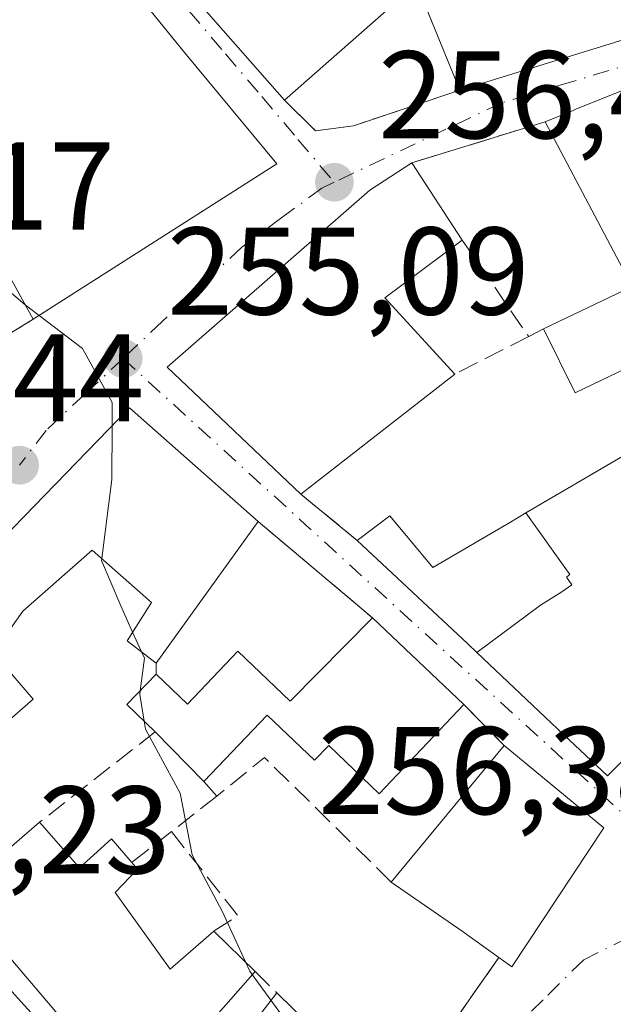
# Model space of a CAD drawing. Units: metres. Extents: x 622461 to 625952, y 4650842 to 4653218.
# Drawn here: x 625235 to 625283, y 4653016 to 4653095 of the extents above; entities that cross this region are included whole.
import ezdxf

# ---------------------------------------------------------------- set-up
doc = ezdxf.new("R2010")
doc.units = ezdxf.units.M
doc.header["$MEASUREMENT"] = 0
for name, pattern in [('DGN Style 2', [1.6480167562047852, 0.988810053722871, -0.6592067024819142]), ('DGN Style 3', [2.307223458686699, 1.648016756204785, -0.6592067024819142]), ('DGN Style 4', [2.6384748266838614, 1.318413404963828, -0.6592067024819142, 0.001648016756204785, -0.6592067024819142])]:
    doc.linetypes.add(name, pattern=pattern)
for name, color, linetype, lineweight in [('Curva de nivel normal', 30, 'Continuous', 0), ('Edificación Cxs', 1, 'Continuous', 13), ('Elemento construido', 1, 'Continuous', 0), ('Muro lineal', 1, 'DGN Style 3', 13), ('Obra de contención lineal', 1, 'DGN Style 3', 13), ('Punto de cota en terreno', 7, 'Continuous', 0), ('Rótulo de punto de cota en terreno', 7, 'Continuous', 0), ('Valla', 7, 'DGN Style 2', 0), ('Vegetación y arbolados urbanos CxS', 151, 'Continuous', 0), ('Vía urbana Cxs', 4, 'Continuous', 0), ('Vía urbana eje', 4, 'DGN Style 4', 0)]:
    doc.layers.add(name, color=color, linetype=linetype, lineweight=lineweight)
doc.styles.add('Style-Arial', font='txt')

# ---------------------------------------------------------------- blocks, each defined once
blk = doc.blocks.new('5PATER')
at = {"layer": 'Vegetación y arbolados urbanos CxS', "linetype": 'Continuous', "lineweight": 0}
h = blk.add_hatch(color=51, dxfattribs=at)
edge = h.paths.add_edge_path()
edge.add_ellipse((0, 0), major_axis=(-0.1095731443231308, -0.1110710700762829), ratio=0.9994222409660322, start_angle=0, end_angle=360)
blk = doc.blocks.new('*U26')
at = {"layer": 'Vía urbana Cxs', "color": 4, "linetype": 'Continuous', "lineweight": 0}
for points in [[(625257.9600999998, 4653139.370100001, 259.9091000000044), (625235.3501000004, 4653113.2601, 259.2964999999967), (625245.1196999997, 4653102.094699999, 261.3343000000023), (625248.3636999996, 4653098.3873, 261.188599999994), (625256.6300999997, 4653088.940099999, 259.6131000000024), (625259.1401000004, 4653086.4801, 258.0099000000046), (625262.1901000004, 4653086.890100001, 257.6281000000017), (625270.7500999998, 4653089.7501, 260.8711999999941), (625282.8283000002, 4653093.466499999, 264.6247000000003), (625283.1001000004, 4653093.550100001, 264.7106000000058), (625299.6801000005, 4653098.890100001, 260.8565999999992), (625300.5601000005, 4653100.8301, 260.0574000000051), (625282.2478999998, 4653118.651900001, 261.2657000000036), (625280.7701000003, 4653120.090100001, 260.1946000000025), (625279.7301000003, 4653119.0801, 260.8484000000026), (625271.1700999998, 4653127.190099999, 259.4109999999928)], [(625256.0201000003, 4653083.8301, 257.8894), (625248.5900999998, 4653092.780099999, 260.3237999999984), (625243.1201, 4653099.540100001, 260.3390999999974), (625234.6001000004, 4653108.950099999, 258.2759999999981), (625224.8201000001, 4653095.370100001, 258.1741999999941), (625221.4401000004, 4653091.0801, 257.3022999999957), (625213.2301000003, 4653079.6801, 257.7660999999935), (625213.4200999998, 4653077.040100001, 258.5884999999981), (625221.3901000004, 4653070.7501, 258.4492000000027), (625222.3501000004, 4653072.0801, 260.1027999999933), (625226.1801000005, 4653069.0101, 258.3935999999958), (625229.4600999998, 4653067.050100001, 256.9222000000009), (625236.4200999998, 4653071.3301, 258.118100000007)]]:
    blk.add_polyline3d(points, close=True, dxfattribs=at)
for points in [[(625285.1612999998, 4653090.2707, 265.7388999999966), (625280.1333, 4653088.235500001, 264.5103999999992), (625279.8674999997, 4653088.127900001, 264.2467999999935), (625277.6001000004, 4653087.210100001, 261.5216999999975), (625266.8701, 4653083.9001, 258.5659000000014), (625263.5100999996, 4653081.720100001, 259.1037999999971), (625247.1901000004, 4653067.470100001, 258.1974000000046), (625257.9401000004, 4653057.280099999, 259.3255000000063), (625262.4801000003, 4653053.550100001, 257.6315000000032), (625271.3701, 4653045.2301, 264.6272999999928), (625272.1025, 4653044.5393, 265.2822000000015), (625279.1051000003, 4653037.934900001, 266.641300000003), (625282.6201, 4653034.620100001, 263.1627000000008), (625286.2481000006, 4653038.272500001, 263.0258999999933)], [(625265.4401000004, 4653007.960100001, 258.1989999999932), (625273.8701, 4653020.0101, 259.2885999999999), (625274.9200999998, 4653019.280099999, 258.411300000007), (625282.3201000001, 4653030.440099999, 258.9789000000019), (625274.3101000005, 4653037.0701, 261.6144000000059), (625271.0500999996, 4653040.350099999, 262.5742999999929), (625263.7100999998, 4653047.3301, 259.0982999999979), (625254.5301000001, 4653055.0701, 258.476800000004), (625244.1700999998, 4653064.220100001, 257.3144999999931), (625231.3901000004, 4653051.050100001, 257.0760000000009)], [(625234.9301000005, 4653017.050100001, 257.0617000000057), (625253.4901000002, 4652996.590100001, 256.9627000000037)]]:
    blk.add_polyline3d(points, dxfattribs=at)

msp = doc.modelspace()

# ---------------------------------------------------------------- linework, layer by layer
at = {"layer": 'Curva de nivel normal', "color": 30, "linetype": 'Continuous', "lineweight": 0, "elevation": 255, "flags": 128}
for points in [[(625227.0168000003, 4653079.0099), (625227.9500000002, 4653077.550100001), (625231.6399999997, 4653075.9901), (625235.7806000002, 4653072.491000001)], [(625235.7806000002, 4653072.491000001), (625235.9000000004, 4653072.390100001), (625236.8959999997, 4653071.6337)], [(625236.8959999997, 4653071.6337), (625240.3899999997, 4653068.9801), (625242.7800000003, 4653064.6501), (625242.7679000003, 4653062.7752)], [(625242.7679000003, 4653062.7752), (625242.7400000002, 4653058.460100001), (625241.9304000001, 4653052.100500001)], [(625241.9304000001, 4653052.100500001), (625241.9100000003, 4653051.940099999), (625243.4600000001, 4653048.290100001), (625244.4214000005, 4653046.176000001)], [(625244.4214000005, 4653046.176000001), (625245.1421999997, 4653044.5911)], [(625245.1421999997, 4653044.5911), (625245.3700000001, 4653044.090100001), (625245.0302999998, 4653041.470699999)], [(625245.0302999998, 4653041.470699999), (625244.9900000002, 4653041.1601), (625245.3531, 4653039.0122)], [(625245.3531, 4653039.0122), (625245.4600000001, 4653038.380100001), (625248.2400000002, 4653033.2401), (625249.2100000001, 4653028.280099999), (625251.6100000005, 4653023.7401), (625253.4945, 4653019.6668)], [(625253.4945, 4653019.6668), (625253.8399999999, 4653018.920100001), (625254.0395000001, 4653018.647800001)], [(625254.0395000001, 4653018.647800001), (625255.5476000002, 4653016.5889)], [(625255.5476000002, 4653016.5889), (625258.6600000003, 4653012.340100001), (625260.7599999999, 4653011.050100001), (625262.6797000002, 4653010.661800001)]]:
    msp.add_lwpolyline(points, dxfattribs=at)
at = {"layer": 'Edificación Cxs', "color": 1, "linetype": 'Continuous', "lineweight": 13, "flags": 128}
for points, elevation in [([(625256.0201000003, 4653083.8301), (625236.4200999998, 4653071.3301), (625233.9801000003, 4653075.7601), (625231.4200999998, 4653086.0801), (625230.6700999998, 4653089.0801), (625231.4801000003, 4653090.130100001), (625224.8201000001, 4653095.370100001), (625234.6001000004, 4653108.950099999), (625243.1201, 4653099.540100001), (625248.5900999998, 4653092.780099999)], 261.0598000000027), ([(625300.9475999996, 4653084.440099999), (625291.2479999998, 4653078.988), (625291.9380000001, 4653077.738), (625290.7359999996, 4653077.048000001), (625284.5998000001, 4653073.960000001), (625277.6001000004, 4653087.210100001), (625279.8674999997, 4653088.127900001), (625280.1333, 4653088.235500001), (625285.1612999998, 4653090.2707), (625285.4543000003, 4653090.3893), (625287.1697000006, 4653091.083699999), (625290.8180999998, 4653092.5603), (625291.1215000004, 4653092.6831), (625293.5100999996, 4653093.6501), (625294.0910999998, 4653093.563300001), (625296.7901, 4653093.1601)], 267.7982000000048), ([(625270.3300999999, 4653066.920100001), (625257.9401000004, 4653057.280099999), (625247.1901000004, 4653067.470100001), (625263.5100999996, 4653081.720100001), (625266.8701, 4653083.9001), (625270.9200999998, 4653077.700099999), (625264.7100999998, 4653073.050100001)], 261.8481999999931), ([(625254.5301000001, 4653055.0701), (625246.3201000001, 4653043.690099999), (625243.9801000003, 4653045.4801), (625245.9401000004, 4653048.5701), (625241.1700999998, 4653052.770099999), (625235.5900999998, 4653047.870100001), (625233.1901000004, 4653044.520099999), (625236.4200999998, 4653040.800100001), (625232.2801000001, 4653037.200099999), (625229.9600999998, 4653039.890100001), (625223.3800999997, 4653033.020099999), (625220.9600999998, 4653036.090100001), (625225.3000999996, 4653042.8101), (625231.3901000004, 4653051.050100001), (625244.1700999998, 4653064.220100001)], 260.7608000000037), ([(625286.4770999998, 4653056.8827), (625294.1858999999, 4653048.642700001), (625293.3701, 4653047.4301), (625288.5800999999, 4653040.620100001), (625286.2481000006, 4653038.272500001), (625282.6201, 4653034.620100001), (625279.1051000003, 4653037.934900001), (625272.1021999996, 4653044.539100001), (625277.2309999998, 4653048.348999999), (625278.9380000001, 4653049.419), (625279.7479999998, 4653049.989), (625279.3180000001, 4653050.608999999), (625279.5930000005, 4653050.804), (625276.0588999996, 4653055.7588), (625283.8501000004, 4653060.3301), (625286.2401000002, 4653056.690099999)], 268.2258000000001), ([(625272.1021999996, 4653044.539100001), (625271.3701, 4653045.2301), (625262.4801000003, 4653053.550100001), (625265.1201, 4653055.530099999), (625268.5800999999, 4653051.370100001), (625274.8125, 4653055.027100001), (625276.0588999996, 4653055.7588), (625279.5930000005, 4653050.804), (625279.3180000001, 4653050.608999999), (625279.7479999998, 4653049.989), (625278.9380000001, 4653049.419), (625277.2309999998, 4653048.348999999)], 268.2258000000002), ([(625263.7100999998, 4653047.3301), (625271.0500999996, 4653040.350099999), (625264.2500999998, 4653033.190099999), (625260.1901000004, 4653037.0701), (625259.0500999996, 4653035.890100001), (625255.2401000002, 4653039.5101), (625250.1501000002, 4653034.170100001), (625246.2301000003, 4653038.170100001), (625243.9600999998, 4653040.350099999), (625246.3000999996, 4653042.800100001), (625248.8300999999, 4653040.380100001), (625252.8901000004, 4653044.640100001), (625257.1001000004, 4653040.640100001)], 262.5742999999929), ([(625282.3201000001, 4653030.440099999), (625274.9200999998, 4653019.280099999), (625273.8701, 4653020.0101), (625270.9200999998, 4653022.130100001), (625265.2200999996, 4653026.090100001), (625274.3101000005, 4653037.0701)], 261.6144000000059), ([(625236.9401000004, 4653030.890100001), (625240.1401000004, 4653027.2301), (625242.7301000003, 4653029.550100001), (625244.3501000004, 4653027.670100001), (625244.8101000005, 4653027.120100001), (625243.0100999996, 4653025.2401), (625247.4401000004, 4653019.0801), (625250.9600999998, 4653022.140100001), (625254.2701000003, 4653018.9101), (625246.4401000004, 4653010.0001), (625249.6401000004, 4653006.5801), (625252.9200999998, 4653010.0101), (625251.7801000001, 4653011.690099999), (625256.0100999996, 4653017.190099999), (625265.4401000004, 4653007.960100001), (625266.2500999998, 4653007.1801), (625256.1201, 4652995.2301), (625247.8000999996, 4653004.440099999), (625230.2100999998, 4653025.0801)], 259.9446999999927)]:
    msp.add_lwpolyline(points, close=True, dxfattribs=dict(at, elevation=elevation))
for points, elevation in [([(625299.6801000005, 4653098.890100001), (625283.1001000004, 4653093.550100001), (625282.8283000002, 4653093.466499999), (625270.7500999998, 4653089.7501), (625267.2600999996, 4653098.3101), (625256.6300999997, 4653088.940099999), (625248.3635, 4653098.3871)], 264.7106000000059), ([(625290.1825000001, 4653070.2897), (625280.0100999996, 4653065.420100001), (625277.4600999998, 4653070.550100001), (625284.5998000001, 4653073.960000001)], 267.7982000000046)]:
    msp.add_lwpolyline(points, dxfattribs=dict(at, elevation=elevation))
at = {"layer": 'Edificación Cxs', "color": 1, "linetype": 'Continuous', "lineweight": 13, "extrusion": (-0.06381077793528198, -0.3431650715207107, 0.9371050732481815), "elevation": -1636432.426144426, "flags": 128}
msp.add_lwpolyline([(-235916.9471633473, 4394159.750188227), (-235921.9432366599, 4394168.049920781), (-235930.68112668, 4394156.145806616)], dxfattribs=at)
at = {"layer": 'Edificación Cxs', "color": 1, "linetype": 'Continuous', "lineweight": 13, "extrusion": (-0.5342270614481588, -0.02815946737771962, 0.844871878578917), "elevation": -464847.7200593074, "flags": 128}
msp.add_lwpolyline([(-4613706.804895751, 734618.0163790049), (-4613709.834335952, 734626.6681001424), (-4613723.434430407, 734619.2198139001)], dxfattribs=at)
at = {"layer": 'Edificación Cxs', "color": 1, "linetype": 'Continuous', "lineweight": 13, "extrusion": (0.7429064070917368, 0.1711432420767319, 0.647147634619421), "elevation": 1261000.896004863, "flags": 128}
msp.add_lwpolyline([(4393948.862746299, -1070085.782770915), (4393953.727432299, -1070083.64534247), (4393964.358723071, -1070083.37040844)], dxfattribs=at)
at = {"layer": 'Edificación Cxs', "color": 1, "linetype": 'Continuous', "lineweight": 13, "extrusion": (0.008294263790508771, 0.00528970904991494, 0.9999516109124185), "elevation": 30057.37493437314, "flags": 128}
msp.add_lwpolyline([(625232.3729104995, 4652989.933493632), (625212.7716877938, 4652977.433318747)], dxfattribs=at)
at = {"layer": 'Edificación Cxs', "color": 1, "linetype": 'Continuous', "lineweight": 13, "extrusion": (-0.07749610783130624, 0.1186360169471238, 0.9899090103408094), "elevation": 503823.5483542168, "flags": 128}
msp.add_lwpolyline([(-3068182.132781485, -3517750.522603192), (-3068182.132781485, -3517743.04153963)], dxfattribs=at)
at = {"layer": 'Edificación Cxs', "color": 1, "linetype": 'Continuous', "lineweight": 13, "extrusion": (0.4360851697961466, -0.1591013172964443, 0.8857293579409018), "elevation": -467409.4578379331, "flags": 128}
msp.add_lwpolyline([(4585545.878856348, 892408.6876109308), (4585539.382083035, 892413.4747509268), (4585535.549586286, 892405.1419563007)], dxfattribs=at)
at = {"layer": 'Edificación Cxs', "color": 1, "linetype": 'Continuous', "lineweight": 13, "extrusion": (0.06739371975343952, 0.05243546880505059, 0.9963476341864768), "elevation": 286382.0765959187, "flags": 128}
msp.add_lwpolyline([(3288468.266193702, -3338556.06267554), (3288468.266193702, -3338540.306667125)], dxfattribs=at)
at = {"layer": 'Edificación Cxs', "color": 1, "linetype": 'Continuous', "lineweight": 13, "extrusion": (-0.009425901287812271, -0.01306537839981669, 0.9998702157141107), "elevation": -66429.06943274903, "flags": 128}
msp.add_lwpolyline([(625229.1851383485, 4652584.273754714), (625220.9733717601, 4652572.892783283)], dxfattribs=at)
at = {"layer": 'Edificación Cxs', "color": 1, "linetype": 'Continuous', "lineweight": 13, "extrusion": (-0.2352174120742776, 0.2236808632834575, 0.9458539213101814), "elevation": 893969.8010849319, "flags": 128}
msp.add_lwpolyline([(-3802727.655539711, -2604205.176823113), (-3802727.655539711, -2604194.468014775)], dxfattribs=at)
at = {"layer": 'Edificación Cxs', "color": 1, "linetype": 'Continuous', "lineweight": 13, "extrusion": (-0.4619381800185018, 0.2241460189784795, 0.8581210171166381), "elevation": 754357.3295010068, "flags": 128}
msp.add_lwpolyline([(-4459194.958656451, -1260246.986897596), (-4459195.928986978, -1260250.475862002), (-4459199.154731137, -1260249.268922602)], dxfattribs=at)
at = {"layer": 'Edificación Cxs', "color": 1, "linetype": 'Continuous', "lineweight": 13, "extrusion": (0.1206658663500528, -0.1231284350540698, 0.9850274804182505), "elevation": -497220.0786623191, "flags": 128}
msp.add_lwpolyline([(3703353.295191242, 2842465.720001542), (3703353.295191242, 2842471.405702205)], dxfattribs=at)
at = {"layer": 'Edificación Cxs', "color": 1, "linetype": 'Continuous', "lineweight": 13, "extrusion": (-0.1189124478555384, -0.1436368181881768, 0.9824603270391027), "elevation": -742443.3126869926, "flags": 128}
msp.add_lwpolyline([(-2485586.515106152, 3913086.513357536), (-2485586.515106152, 3913101.022259295)], dxfattribs=at)
at = {"layer": 'Edificación Cxs', "color": 1, "linetype": 'Continuous', "lineweight": 13, "extrusion": (0.1892696419498181, -0.156661389053248, 0.969347312275685), "elevation": -610352.2107095822, "flags": 128}
msp.add_lwpolyline([(3983137.576449661, 2409109.219814364), (3983137.576449661, 2409098.493078596)], dxfattribs=at)
at = {"layer": 'Edificación Cxs', "color": 1, "linetype": 'Continuous', "lineweight": 13, "extrusion": (-0.1146442616987743, -0.09897223781725878, 0.9884640556949894), "elevation": -531946.2973204032, "flags": 128}
msp.add_lwpolyline([(-3113533.407523449, 3473398.643145986), (-3113533.407523449, 3473407.637858951)], dxfattribs=at)
at = {"layer": 'Edificación Cxs', "color": 1, "linetype": 'Continuous', "lineweight": 13, "extrusion": (0.4515107637180422, -0.3413181603587893, 0.8244027799904864), "elevation": -1305628.58909552, "flags": 128}
msp.add_lwpolyline([(4088867.291603884, 1902148.412292077), (4088853.926645193, 1902147.409471571), (4088853.875795319, 1902148.959461758)], dxfattribs=at)
at = {"layer": 'Edificación Cxs', "color": 1, "linetype": 'Continuous', "lineweight": 13, "extrusion": (-0.575581813504302, -0.8174024507322604, 0.0236391518459056), "elevation": -4163280.09828841, "flags": 128}
msp.add_lwpolyline([(-2167699.051934798, 98703.28103985141), (-2167702.684520577, 98704.75895284502), (-2167709.62495799, 98702.90123371694)], dxfattribs=at)
at = {"layer": 'Edificación Cxs', "color": 1, "linetype": 'Continuous', "lineweight": 13, "extrusion": (0.7149469737372952, 0.6240517494640462, 0.3152938926378797), "elevation": 3350815.60863854, "flags": 128}
msp.add_lwpolyline([(3094279.246944605, -1113005.207355802), (3094291.65668714, -1113004.536118737), (3094318.773374579, -1113005.553827932)], dxfattribs=at)
at = {"layer": 'Edificación Cxs', "color": 1, "linetype": 'Continuous', "lineweight": 13, "extrusion": (-0.05572688344853552, 0.05438001013756966, 0.996964056001294), "elevation": 218443.6989338077, "flags": 128}
msp.add_lwpolyline([(-3766859.598363361, -2793672.311082328), (-3766859.598363361, -2793667.672174542)], dxfattribs=at)
at = {"layer": 'Edificación Cxs', "color": 1, "linetype": 'Continuous', "lineweight": 13, "extrusion": (-0.07820922007299148, 0.07655048792187387, 0.993993632119692), "elevation": 307545.1554030209, "flags": 128}
msp.add_lwpolyline([(-3762612.459841903, -2790999.385503602), (-3762612.459841903, -2790986.110398035)], dxfattribs=at)
at = {"layer": 'Edificación Cxs', "color": 1, "linetype": 'Continuous', "lineweight": 13}
for points in [[(625256.6300999997, 4653088.940099999, 259.6131000000024), (625248.3636999996, 4653098.3873, 261.188599999994), (625245.1196999997, 4653102.094699999, 261.3343000000023), (625235.3501000004, 4653113.2601, 259.2964999999967), (625257.9600999998, 4653139.370100001, 259.9091000000044), (625271.1700999998, 4653127.190099999, 259.4109999999928)], [(625279.7301000003, 4653119.0801, 260.8484000000026), (625280.7701000003, 4653120.090100001, 260.1946000000025), (625282.2478999998, 4653118.651900001, 261.2657000000036), (625300.5601000005, 4653100.8301, 260.0574000000051), (625299.6801000005, 4653098.890100001, 260.8565999999992), (625283.1001000004, 4653093.550100001, 264.7106000000058), (625282.8283000002, 4653093.466499999, 264.6247000000003), (625270.7500999998, 4653089.7501, 260.8711999999941)], [(625224.8201000001, 4653095.370100001, 258.1741999999941), (625234.6001000004, 4653108.950099999, 258.2759999999981), (625243.1201, 4653099.540100001, 260.3390999999974), (625248.5900999998, 4653092.780099999, 260.3237999999984), (625256.0201000003, 4653083.8301, 257.8894)], [(625277.6001000004, 4653087.210100001, 261.5216999999975), (625279.8674999997, 4653088.127900001, 264.2467999999935), (625280.1333, 4653088.235500001, 264.5103999999992), (625285.1612999998, 4653090.2707, 265.7388999999966), (625285.4543000003, 4653090.3893, 265.6662999999971), (625287.1697000006, 4653091.083699999, 265.1628999999957), (625290.8180999998, 4653092.5603, 263.9199999999983), (625291.1215000004, 4653092.6831, 264.0136000000057), (625293.5100999996, 4653093.6501, 263.8049000000028), (625294.0910999998, 4653093.563300001, 263.3255999999965), (625296.7901, 4653093.1601, 261.0819000000047), (625300.9473000001, 4653084.439900001, 261.3834000000061), (625305.7100999998, 4653074.450099999, 262.2063000000053), (625305.6801000005, 4653073.860099999, 262.476999999999)], [(625257.9401000004, 4653057.280099999, 259.3255000000063), (625247.1901000004, 4653067.470100001, 258.1974000000046), (625263.5100999996, 4653081.720100001, 259.1037999999971), (625266.8701, 4653083.9001, 258.5659000000014)], [(625305.6700999998, 4653073.640100001, 262.5770000000048), (625301.7437000005, 4653064.1261, 262.3037999999942), (625301.3262999998, 4653063.114499999, 262.2612999999984), (625299.5509000003, 4653058.8123, 261.9404000000068), (625297.2100999998, 4653053.140100001, 260.4796999999962), (625294.1857000003, 4653048.642899999, 261.7709999999934), (625293.3701, 4653047.4301, 262.0889000000025), (625288.5800999999, 4653040.620100001, 263.020399999994), (625286.2481000006, 4653038.272500001, 263.0258999999933), (625282.6201, 4653034.620100001, 263.1627000000008), (625279.1051000003, 4653037.934900001, 266.641300000003), (625272.1025, 4653044.5393, 265.2822000000015), (625271.3701, 4653045.2301, 264.6272999999928), (625262.4801000003, 4653053.550100001, 257.6315000000032)], [(625290.8101000005, 4653070.590100001, 263.3794000000053), (625290.3186999997, 4653070.354900001, 263.1603000000032), (625290.1825000001, 4653070.2897, 263.0975999999937), (625280.0100999996, 4653065.420100001, 260.2029000000039), (625277.4600999998, 4653070.550100001, 260.8779000000068)], [(625220.9600999998, 4653036.090100001, 254.5812000000006), (625225.3000999996, 4653042.8101, 255.977899999998), (625231.3901000004, 4653051.050100001, 257.0760000000009), (625244.1700999998, 4653064.220100001, 257.3144999999931), (625254.5301000001, 4653055.0701, 258.476800000004)], [(625262.4801000003, 4653053.550100001, 257.6315000000032), (625265.1201, 4653055.530099999, 257.7151000000013), (625268.5800999999, 4653051.370100001, 260.4275000000052), (625274.8125, 4653055.027100001, 260.9453000000067), (625276.0591000002, 4653055.758500001, 260.8157999999967), (625283.8501000004, 4653060.3301, 260.1202000000048)], [(625246.3201000001, 4653043.690099999, 258.2507000000041), (625243.9801000003, 4653045.4801, 257.3798999999999), (625245.9401000004, 4653048.5701, 259.411500000002), (625241.1700999998, 4653052.770099999, 260.7608000000037), (625235.5900999998, 4653047.870100001, 258.0607000000018), (625233.1901000004, 4653044.520099999, 257.3687000000064), (625236.4200999998, 4653040.800100001, 256.6784000000043), (625232.2801000001, 4653037.200099999, 256.0182000000059), (625229.9600999998, 4653039.890100001, 256.3531999999978), (625223.3800999997, 4653033.020099999, 254.7312999999995)], [(625246.3000999996, 4653042.800100001, 258.0611000000063), (625248.8300999999, 4653040.380100001, 259.3715999999986), (625252.8901000004, 4653044.640100001, 258.761599999998), (625257.1001000004, 4653040.640100001, 260.4752000000008), (625263.7100999998, 4653047.3301, 259.0982999999979)], [(625271.0500999996, 4653040.350099999, 262.5742999999929), (625264.2500999998, 4653033.190099999, 258.9238000000041), (625260.1901000004, 4653037.0701, 261.9149000000034), (625259.0500999996, 4653035.890100001, 260.5056999999942), (625255.2401000002, 4653039.5101, 260.3810999999987), (625250.1501000002, 4653034.170100001, 258.2526000000071)], [(625236.9401000004, 4653030.890100001, 257.3790000000009), (625240.1401000004, 4653027.2301, 258.1392999999953), (625242.7301000003, 4653029.550100001, 256.3418999999994), (625244.3501000004, 4653027.670100001, 256.5534999999945)], [(625244.3501000004, 4653027.670100001, 256.5534999999945), (625244.8101000005, 4653027.120100001, 256.5225000000065), (625243.0100999996, 4653025.2401, 257.6894000000029), (625247.4401000004, 4653019.0801, 257.6814000000013), (625250.9600999998, 4653022.140100001, 256.3735000000015)], [(625254.2701000003, 4653018.9101, 256.7347000000009), (625246.4401000004, 4653010.0001, 256.9731999999931), (625249.6401000004, 4653006.5801, 258.4995000000054), (625252.9200999998, 4653010.0101, 259.9446999999927), (625251.7801000001, 4653011.690099999, 258.8960999999982), (625256.0100999996, 4653017.190099999, 256.7461999999941)]]:
    msp.add_polyline3d(points, dxfattribs=at)
at = {"layer": 'Elemento construido', "color": 1, "linetype": 'Continuous', "lineweight": 0}
msp.add_polyline3d([(625220.9600999998, 4653036.090100001, 254.5812000000006), (625220.8701, 4653035.8101, 254.5277999999962), (625220.8000999996, 4653035.530099999, 254.4783000000025), (625220.7600999996, 4653035.2401, 254.4327999999951), (625220.7500999998, 4653034.950099999, 254.3926000000065), (625220.7600999996, 4653034.6501, 254.3545000000013), (625220.8000999996, 4653034.370100001, 254.3239000000031), (625220.8601000002, 4653034.0801, 254.2949999999983), (625220.9501, 4653033.800100001, 254.2719999999972), (625221.0701000001, 4653033.530099999, 254.254700000005), (625221.2100999998, 4653033.280099999, 254.2428000000073), (625221.3701, 4653033.030099999, 254.2333999999973), (625234.9301000005, 4653017.050100001, 257.0617000000057), (625253.4901000002, 4652996.590100001, 256.9627000000037), (625255.5393000003, 4652994.949100001, 255.9554000000062), (625256.1201, 4652995.2301, 256.3454999999958)], dxfattribs=at)
at = {"layer": 'Muro lineal', "color": 1, "linetype": 'DGN Style 3', "lineweight": 13, "extrusion": (-0.2432482577017158, -0.07503744018103285, 0.9670572204870598), "elevation": -501000.5335409442, "flags": 128}
msp.add_lwpolyline([(-4262020.69435284, 1904303.231283417), (-4262020.69435284, 1904291.619834169)], dxfattribs=at)
at = {"layer": 'Muro lineal', "color": 1, "linetype": 'DGN Style 3', "lineweight": 13, "extrusion": (-0.0348971501927938, 0.05052273982776249, 0.9981130405263313), "elevation": 213525.1969268594, "flags": 128}
msp.add_lwpolyline([(-3158946.333013354, -3466635.390333843), (-3158946.333013355, -3466625.941321618)], dxfattribs=at)
at = {"layer": 'Muro lineal', "color": 1, "linetype": 'DGN Style 3', "lineweight": 13, "extrusion": (0.1261384836209085, -0.4518791114865571, 0.8831162729516071), "elevation": -2023531.416098728, "flags": 128}
msp.add_lwpolyline([(1853245.157661305, 3809561.923564057), (1853247.789913344, 3809558.787281679), (1853255.64437026, 3809561.336337065)], dxfattribs=at)
at = {"layer": 'Muro lineal', "color": 1, "linetype": 'DGN Style 3', "lineweight": 13, "extrusion": (-0.400860180697852, -0.20722433126834, 0.8923951994835442), "elevation": -1214645.462545248, "flags": 128}
msp.add_lwpolyline([(-3846293.417797468, 2402644.555255817), (-3846293.417797468, 2402643.066739478)], dxfattribs=at)
at = {"layer": 'Muro lineal', "color": 1, "linetype": 'DGN Style 3', "lineweight": 13, "extrusion": (-0.2822032405817567, -0.1432359304729884, 0.948601496534078), "elevation": -842694.9629385148, "flags": 128}
msp.add_lwpolyline([(-3866203.863386003, 2526729.753614814), (-3866203.863386003, 2526722.719524879)], dxfattribs=at)
at = {"layer": 'Muro lineal', "color": 1, "linetype": 'DGN Style 3', "lineweight": 13, "extrusion": (0.2140443697425866, -0.1758558367430049, 0.9608640551425143), "elevation": -684185.1631383316, "flags": 128}
msp.add_lwpolyline([(3992183.317862911, 2374079.322583359), (3992183.317862911, 2374073.207508871)], dxfattribs=at)
at = {"layer": 'Muro lineal', "color": 1, "linetype": 'DGN Style 3', "lineweight": 13, "extrusion": (-0.03951826119169912, 0.03331931826070631, 0.9986631714762623), "elevation": 130585.7821943111, "flags": 128}
msp.add_lwpolyline([(-3960401.822396165, -2517941.527965648), (-3960401.822396165, -2517929.504394537)], dxfattribs=at)
at = {"layer": 'Muro lineal', "color": 1, "linetype": 'DGN Style 3', "lineweight": 13, "extrusion": (-0.004679894213218513, -0.2082552871659833, 0.9780633077452435), "elevation": -971694.4509790443, "flags": 128}
msp.add_lwpolyline([(520552.1184976735, 4563615.233051048), (520552.1184976736, 4563614.322859772)], dxfattribs=at)
at = {"layer": 'Muro lineal', "color": 1, "linetype": 'DGN Style 3', "lineweight": 13, "extrusion": (0.143269668239911, -0.1441486231925231, 0.9791297036624546), "elevation": -580889.8899217745, "flags": 128}
msp.add_lwpolyline([(3723602.700700188, 2799838.980695511), (3723602.700700188, 2799834.257623628)], dxfattribs=at)
at = {"layer": 'Muro lineal', "color": 1, "linetype": 'DGN Style 3', "lineweight": 13, "extrusion": (-0.1221315020578157, -0.0957069251762884, 0.9878886985275224), "elevation": -521434.1440728667, "flags": 128}
msp.add_lwpolyline([(-3276801.275528106, 3321502.214654664), (-3276801.275528106, 3321490.267308748)], dxfattribs=at)
at = {"layer": 'Muro lineal', "color": 1, "linetype": 'DGN Style 3', "lineweight": 13, "extrusion": (-0.2390154570905242, -0.323046408553485, 0.9157033521793523), "elevation": -1652354.335949839, "flags": 128}
msp.add_lwpolyline([(-2264885.772003157, 3765849.976552072), (-2264899.91737615, 3765852.145494077), (-2264901.148591614, 3765846.912262048)], dxfattribs=at)
at = {"layer": 'Muro lineal', "color": 1, "linetype": 'DGN Style 3', "lineweight": 13, "extrusion": (0.2250261987822648, -0.2574819005060959, 0.9397160639115273), "elevation": -1057131.732555342, "flags": 128}
msp.add_lwpolyline([(3532753.200675791, 2905820.388143796), (3532753.200675791, 2905818.706347135)], dxfattribs=at)
at = {"layer": 'Muro lineal', "color": 1, "linetype": 'DGN Style 3', "lineweight": 13, "extrusion": (0.6112579677354575, -0.7912234520401024, 0.01814237640615162), "elevation": -3299394.370304268, "flags": 128}
msp.add_lwpolyline([(3339466.519201683, 60126.4280740571), (3339461.902415828, 60125.20997357426), (3339457.860028279, 60125.30388903146)], dxfattribs=at)
at = {"layer": 'Muro lineal', "color": 1, "linetype": 'DGN Style 3', "lineweight": 13, "extrusion": (-0.04235598755564606, -0.06054444246785301, 0.9972664342112607), "elevation": -307940.0147465408, "flags": 128}
msp.add_lwpolyline([(-2154925.739397546, 4159691.178351013), (-2154925.739397546, 4159676.43200814)], dxfattribs=at)
at = {"layer": 'Muro lineal', "color": 1, "linetype": 'DGN Style 3', "lineweight": 13, "extrusion": (-0.003342762936951023, 0.003304340377190788, 0.9999889535742978), "elevation": 13541.81332421427, "flags": 128}
msp.add_lwpolyline([(625251.6349443919, 4652999.565681309), (625253.3749731117, 4652997.845671916)], dxfattribs=at)
at = {"layer": 'Obra de contención lineal', "color": 1, "linetype": 'DGN Style 3', "lineweight": 13, "extrusion": (-0.07313755087105014, -0.0418990810989581, 0.9964413508358871), "elevation": -240431.2147481257, "flags": 128}
msp.add_lwpolyline([(-3726630.482967109, 2845354.481211734), (-3726621.962863697, 2845355.758958639), (-3726621.846296443, 2845353.459726046)], dxfattribs=at)
at = {"layer": 'Valla', "color": 7, "linetype": 'DGN Style 2', "lineweight": 0}
msp.add_polyline3d([(625256.6300999997, 4653088.940099999, 259.6131000000024), (625259.1401000004, 4653086.4801, 258.0099000000046), (625262.1901000004, 4653086.890100001, 257.6281000000017), (625270.7500999998, 4653089.7501, 260.8711999999941)], dxfattribs=at)
at = {"layer": 'Vía urbana Cxs', "color": 4, "linetype": 'Continuous', "lineweight": 0, "extrusion": (-0.2432482577017158, -0.07503744018103285, 0.9670572204870598), "elevation": -501000.5335409442, "flags": 128}
msp.add_lwpolyline([(-4262020.69435284, 1904303.231283417), (-4262020.69435284, 1904291.619834169)], dxfattribs=at)
at = {"layer": 'Vía urbana Cxs', "color": 4, "linetype": 'Continuous', "lineweight": 0, "extrusion": (0.008294263790508771, 0.00528970904991494, 0.9999516109124185), "elevation": 30057.37493437314, "flags": 128}
msp.add_lwpolyline([(625212.7716877938, 4652977.433318747), (625232.3729104995, 4652989.933493632)], dxfattribs=at)
at = {"layer": 'Vía urbana Cxs', "color": 4, "linetype": 'Continuous', "lineweight": 0, "extrusion": (0.1261384836209085, -0.4518791114865571, 0.8831162729516071), "elevation": -2023531.416098728, "flags": 128}
msp.add_lwpolyline([(1853245.157661305, 3809561.923564057), (1853247.789913344, 3809558.787281679), (1853255.64437026, 3809561.336337065)], dxfattribs=at)
at = {"layer": 'Vía urbana Cxs', "color": 4, "linetype": 'Continuous', "lineweight": 0, "extrusion": (0.2140443697425866, -0.1758558367430049, 0.9608640551425143), "elevation": -684185.1631383316, "flags": 128}
msp.add_lwpolyline([(3992183.317862911, 2374079.322583359), (3992183.317862911, 2374073.207508871)], dxfattribs=at)
at = {"layer": 'Vía urbana Cxs', "color": 4, "linetype": 'Continuous', "lineweight": 0, "extrusion": (-0.03951826119169912, 0.03331931826070631, 0.9986631714762623), "elevation": 130585.7821943111, "flags": 128}
msp.add_lwpolyline([(-3960401.822396165, -2517929.504394537), (-3960401.822396165, -2517941.527965648)], dxfattribs=at)
at = {"layer": 'Vía urbana Cxs', "color": 4, "linetype": 'Continuous', "lineweight": 0, "extrusion": (-0.2352174120742776, 0.2236808632834575, 0.9458539213101814), "elevation": 893969.8010849319, "flags": 128}
msp.add_lwpolyline([(-3802727.655539711, -2604194.468014775), (-3802727.655539711, -2604205.176823113)], dxfattribs=at)
at = {"layer": 'Vía urbana Cxs', "color": 4, "linetype": 'Continuous', "lineweight": 0, "extrusion": (0.143269668239911, -0.1441486231925231, 0.9791297036624546), "elevation": -580889.8899217745, "flags": 128}
msp.add_lwpolyline([(3723602.700700188, 2799834.257623628), (3723602.700700188, 2799838.980695511)], dxfattribs=at)
at = {"layer": 'Vía urbana Cxs', "color": 4, "linetype": 'Continuous', "lineweight": 0, "extrusion": (0.1892696419498181, -0.156661389053248, 0.969347312275685), "elevation": -610352.2107095822, "flags": 128}
msp.add_lwpolyline([(3983137.576449661, 2409098.493078596), (3983137.576449661, 2409109.219814364)], dxfattribs=at)
at = {"layer": 'Vía urbana Cxs', "color": 4, "linetype": 'Continuous', "lineweight": 0, "extrusion": (0.4515107637180422, -0.3413181603587893, 0.8244027799904864), "elevation": -1305628.58909552, "flags": 128}
msp.add_lwpolyline([(4088853.875795319, 1902148.959461758), (4088853.926645193, 1902147.409471571), (4088867.291603884, 1902148.412292077)], dxfattribs=at)
at = {"layer": 'Vía urbana Cxs', "color": 4, "linetype": 'Continuous', "lineweight": 0, "extrusion": (-0.04235598755564606, -0.06054444246785301, 0.9972664342112607), "elevation": -307940.0147465408, "flags": 128}
msp.add_lwpolyline([(-2154925.739397546, 4159676.43200814), (-2154925.739397546, 4159691.178351013)], dxfattribs=at)
at = {"layer": 'Vía urbana Cxs', "color": 4, "linetype": 'Continuous', "lineweight": 0}
for points in [[(625257.9600999998, 4653139.370100001, 259.9091000000044), (625235.3501000004, 4653113.2601, 259.2964999999967), (625245.1196999997, 4653102.094699999, 261.3343000000023), (625248.3636999996, 4653098.3873, 261.188599999994), (625256.6300999997, 4653088.940099999, 259.6131000000024)], [(625270.7500999998, 4653089.7501, 260.8711999999941), (625282.8283000002, 4653093.466499999, 264.6247000000003), (625283.1001000004, 4653093.550100001, 264.7106000000058), (625299.6801000005, 4653098.890100001, 260.8565999999992), (625300.5601000005, 4653100.8301, 260.0574000000051), (625282.2478999998, 4653118.651900001, 261.2657000000036), (625280.7701000003, 4653120.090100001, 260.1946000000025), (625279.7301000003, 4653119.0801, 260.8484000000026)], [(625256.0201000003, 4653083.8301, 257.8894), (625248.5900999998, 4653092.780099999, 260.3237999999984), (625243.1201, 4653099.540100001, 260.3390999999974), (625234.6001000004, 4653108.950099999, 258.2759999999981), (625224.8201000001, 4653095.370100001, 258.1741999999941)], [(625305.6801000005, 4653073.860099999, 262.476999999999), (625305.7100999998, 4653074.450099999, 262.2063000000053), (625300.9473000001, 4653084.439900001, 261.3834000000061), (625296.7901, 4653093.1601, 261.0819000000047), (625294.0910999998, 4653093.563300001, 263.3255999999965), (625293.5100999996, 4653093.6501, 263.8049000000028), (625291.1215000004, 4653092.6831, 264.0136000000057), (625290.8180999998, 4653092.5603, 263.9199999999983), (625287.1697000006, 4653091.083699999, 265.1628999999957), (625285.4543000003, 4653090.3893, 265.6662999999971), (625285.1612999998, 4653090.2707, 265.7388999999966), (625280.1333, 4653088.235500001, 264.5103999999992), (625279.8674999997, 4653088.127900001, 264.2467999999935), (625277.6001000004, 4653087.210100001, 261.5216999999975)], [(625256.6300999997, 4653088.940099999, 259.6131000000024), (625259.1401000004, 4653086.4801, 258.0099000000046), (625262.1901000004, 4653086.890100001, 257.6281000000017), (625270.7500999998, 4653089.7501, 260.8711999999941)], [(625266.8701, 4653083.9001, 258.5659000000014), (625263.5100999996, 4653081.720100001, 259.1037999999971), (625247.1901000004, 4653067.470100001, 258.1974000000046), (625257.9401000004, 4653057.280099999, 259.3255000000063)], [(625254.5301000001, 4653055.0701, 258.476800000004), (625244.1700999998, 4653064.220100001, 257.3144999999931), (625231.3901000004, 4653051.050100001, 257.0760000000009), (625225.3000999996, 4653042.8101, 255.977899999998), (625220.9600999998, 4653036.090100001, 254.5812000000006)], [(625262.4801000003, 4653053.550100001, 257.6315000000032), (625271.3701, 4653045.2301, 264.6272999999928), (625272.1025, 4653044.5393, 265.2822000000015), (625279.1051000003, 4653037.934900001, 266.641300000003), (625282.6201, 4653034.620100001, 263.1627000000008), (625286.2481000006, 4653038.272500001, 263.0258999999933), (625288.5800999999, 4653040.620100001, 263.020399999994)], [(625220.9600999998, 4653036.090100001, 254.5812000000006), (625220.8701, 4653035.8101, 254.5277999999962), (625220.8000999996, 4653035.530099999, 254.4783000000025), (625220.7600999996, 4653035.2401, 254.4327999999951), (625220.7500999998, 4653034.950099999, 254.3926000000065), (625220.7600999996, 4653034.6501, 254.3545000000013), (625220.8000999996, 4653034.370100001, 254.3239000000031), (625220.8601000002, 4653034.0801, 254.2949999999983), (625220.9501, 4653033.800100001, 254.2719999999972), (625221.0701000001, 4653033.530099999, 254.254700000005), (625221.2100999998, 4653033.280099999, 254.2428000000073), (625221.3701, 4653033.030099999, 254.2333999999973), (625234.9301000005, 4653017.050100001, 257.0617000000057), (625253.4901000002, 4652996.590100001, 256.9627000000037), (625255.5393000003, 4652994.949100001, 255.9554000000062), (625256.1201, 4652995.2301, 256.3454999999958)]]:
    msp.add_polyline3d(points, dxfattribs=at)
at = {"layer": 'Vía urbana eje', "color": 4, "linetype": 'DGN Style 4', "lineweight": 0, "extrusion": (-0.6730614099447321, -0.7395865339228012, 0.0003119026559360498), "elevation": -3862173.858917592, "flags": 128}
msp.add_lwpolyline([(-2669378.97567533, 1460.632455753079), (-2669359.084064171, 1462.52325493426), (-2669354.114360374, 1462.317257017495), (-2669349.14532183, 1464.347154585871), (-2669344.16888742, 1467.41815420292), (-2669339.199183624, 1469.401756179632), (-2669319.307572464, 1461.930355816216)], dxfattribs=at)
at = {"layer": 'Vía urbana eje', "color": 4, "linetype": 'DGN Style 4', "lineweight": 0, "extrusion": (-0.6239760499494951, -0.7814408230511717, 0.002032033103264407), "elevation": -4026180.853088265, "flags": 128}
msp.add_lwpolyline([(-2414811.701150774, 8434.605785873391), (-2414806.969080612, 8434.779592547351), (-2414802.244824873, 8434.63098720751), (-2414797.512754711, 8435.074793324053), (-2414788.064243236, 8434.461183297619), (-2414783.332173074, 8434.459290334333), (-2414778.607917334, 8434.24538512931), (-2414773.875847173, 8434.899690811242), (-2414764.427335697, 8435.219278858138), (-2414759.695265535, 8434.916786515478)], dxfattribs=at)
at = {"layer": 'Vía urbana eje', "color": 4, "linetype": 'DGN Style 4', "lineweight": 0}
for points in [[(625234.3800999997, 4653113.290100001, 258.5118999999977), (625248.9700999996, 4653096.100099999, 260.9156999999978), (625251.8901000004, 4653092.670100001, 260.9710000000051), (625254.8101000005, 4653089.2301, 259.7902999999933), (625257.7200999996, 4653085.790100001, 257.9360000000015), (625260.6401000004, 4653082.350099999, 257.8154000000068)], [(625298.0000999998, 4653095.9001, 261.6548999999941), (625293.2200999996, 4653094.460100001, 264.4250000000029), (625278.8800999997, 4653090.170100001, 263.4042000000045), (625274.1001000004, 4653088.7301, 261.0007999999943), (625269.6201, 4653086.610099999, 258.4211000000068), (625260.6401000004, 4653082.350099999, 257.8154000000068)], [(625260.6401000004, 4653082.350099999, 257.8154000000068), (625259.6401000004, 4653081.880100001, 257.8304999999964), (625256.4200999998, 4653079.5001, 258.1003000000055), (625253.2100999998, 4653077.130100001, 257.2648999999947), (625246.8300999999, 4653071.170100001, 256.5792999999976), (625243.6501000002, 4653068.1801, 256.0100999999996)], [(625243.6501000002, 4653068.1801, 256.0100999999996), (625240.5500999996, 4653065.290100001, 255.9450999999972), (625237.4600999998, 4653062.4001, 255.338499999998), (625235.3201000001, 4653059.600099999, 256.0685999999987)], [(625286.7600999996, 4653022.860099999, 257.1208999999944), (625280.7001, 4653019.840100001, 256.8825999999972), (625277.4401000004, 4653016.630100001, 257.5555000000023), (625270.9401000004, 4653010.210100001, 258.0531000000047), (625267.8300999999, 4653006.3301, 257.5243000000046), (625261.6300999997, 4652998.5701, 258.2347000000009), (625258.5201000003, 4652994.690099999, 256.6298999999999), (625255.4200999998, 4652990.800100001, 253.5666000000056)]]:
    msp.add_polyline3d(points, dxfattribs=at)

# ---------------------------------------------------------------- block references
at = {"layer": 'Punto de cota en terreno', "color": 7, "linetype": 'Continuous', "lineweight": 0, "xscale": 10, "yscale": 10, "zscale": 10}
for p in [(625260.6500000004, 4653082.350000001, 256.3999999999942), (625243.6600000003, 4653068.180000001, 255.0899999999965), (625235.3300000001, 4653059.600000001, 254.4400000000023)]:
    msp.add_blockref('5PATER', p, dxfattribs=at)
at = {"layer": 'Vía urbana Cxs', "color": 4, "linetype": 'Continuous', "lineweight": 0}
msp.add_blockref('*U26', (0, 0), dxfattribs=at)

# ---------------------------------------------------------------- texts
at = {"layer": 'Rótulo de punto de cota en terreno', "color": 7, "linetype": 'Continuous', "lineweight": 0, "style": 'Style-Arial'}
for s, p in [('256,4', (625264.1777999997, 4653085.877800001)), ('254,17', (625213.8477999996, 4653078.547800001)), ('255,09', (625247.1878000004, 4653071.707800001)), ('254,44', (625216.2171999998, 4653063.127800001)), ('256,38', (625259.3272000002, 4653031.547800001)), ('253,23', (625218.3178000003, 4653026.777799999))]:
    msp.add_text(s, height=7.000000000000002, dxfattribs=at).set_placement(p)

doc.saveas('drawing.dxf')
